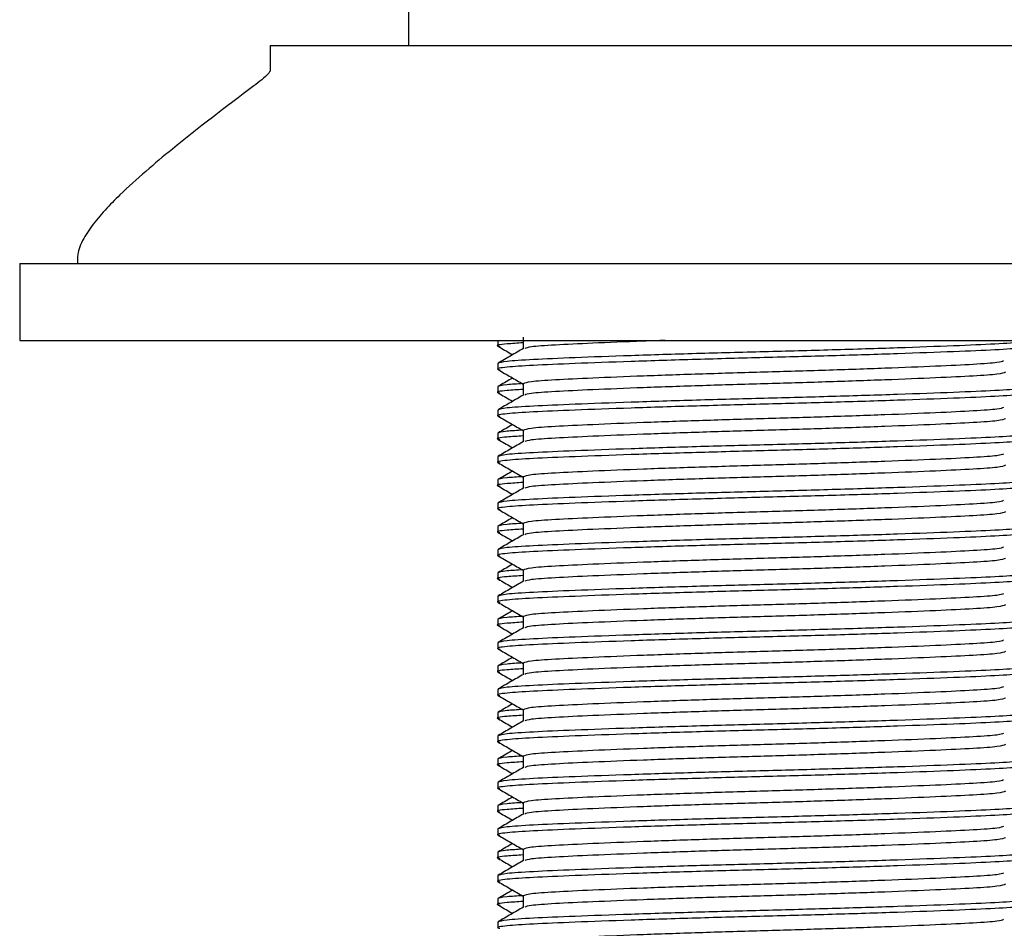
# Model space of a CAD drawing. Units: millimetres. Extents: x 22 to 1858, y 107 to 1980.
# Drawn here: x 1600 to 1639, y 943 to 978 of the extents above; entities that cross this region are included whole.
import ezdxf

# ---------------------------------------------------------------- set-up
doc = ezdxf.new("R2010")
doc.units = ezdxf.units.MM

msp = doc.modelspace()

# ---------------------------------------------------------------- linework, layer by layer
at = {"color": 7, "linetype": 'Continuous', "lineweight": 25}
for p, q in [((1615.445, 979.365), (1615.445, 977.365)), ((1610.045, 977.365), (1610.045, 976.365)), ((1610.045, 977.365), (1648.545, 977.365)), ((1600.295, 968.865), (1600.295, 965.865)), ((1600.295, 968.865), (1658.295, 968.865)), ((1602.545, 969.065), (1602.545, 968.865)), ((1600.295, 965.865), (1658.295, 965.865)), ((1618.92, 965.865), (1618.92, 965.648)), ((1619.902, 965.988), (1619.902, 965.543)), ((1618.92, 964.967), (1618.92, 964.74)), ((1619.902, 964.173), (1619.902, 963.728)), ((1618.92, 964.06), (1618.92, 963.833)), ((1618.92, 963.153), (1618.92, 962.926)), ((1618.92, 962.246), (1618.92, 962.019)), ((1619.902, 962.359), (1619.902, 961.914)), ((1618.92, 961.339), (1618.92, 961.112)), ((1618.92, 960.431), (1618.92, 960.205)), ((1619.902, 960.545), (1619.902, 960.1)), ((1618.92, 959.524), (1618.92, 959.298)), ((1618.92, 958.617), (1618.92, 958.39)), ((1619.902, 958.731), (1619.902, 958.285)), ((1618.92, 957.71), (1618.92, 957.483)), ((1619.902, 956.916), (1619.902, 956.471)), ((1618.92, 956.803), (1618.92, 956.576)), ((1618.92, 955.896), (1618.92, 955.669)), ((1618.92, 954.989), (1618.92, 954.762)), ((1619.902, 955.102), (1619.902, 954.657)), ((1618.92, 954.081), (1618.92, 953.855)), ((1618.92, 953.174), (1618.92, 952.948)), ((1619.902, 953.288), (1619.902, 952.843)), ((1618.92, 952.267), (1618.92, 952.04)), ((1619.902, 951.473), (1619.902, 951.028)), ((1618.92, 951.36), (1618.92, 951.133)), ((1618.92, 950.453), (1618.92, 950.226)), ((1619.902, 949.659), (1619.902, 949.214)), ((1618.92, 949.546), (1618.92, 949.319)), ((1618.92, 948.639), (1618.92, 948.412)), ((1618.92, 947.731), (1618.92, 947.505)), ((1619.902, 947.845), (1619.902, 947.4)), ((1618.92, 946.824), (1618.92, 946.598)), ((1618.92, 945.917), (1618.92, 945.69)), ((1619.902, 946.031), (1619.902, 945.585)), ((1618.92, 945.01), (1618.92, 944.783)), ((1619.902, 944.216), (1619.902, 943.771)), ((1618.92, 944.103), (1618.92, 943.876)), ((1618.92, 943.196), (1618.92, 942.969))]:
    msp.add_line(p, q, dxfattribs=at)
for points, knots in [([(1610.043, 976.365), (1610.042, 976.361), (1610.041, 976.35), (1610.026, 976.323), (1609.856, 976.117), (1608.508, 975.109), (1606.572, 973.625), (1604.43, 971.81), (1603.249, 970.57), (1602.751, 969.802), (1602.574, 969.372), (1602.554, 969.165), (1602.545, 969.065)], [0, 0, 0, 0, 0.00236, 0.004946, 0.011248, 0.08312, 0.460311, 0.714944, 0.869954, 0.940277, 0.971503, 1, 1, 1, 1]), ([(1619.902, 965.77), (1619.681, 965.756), (1619.078, 965.718), (1618.799, 965.669), (1618.965, 965.637), (1618.992, 965.632)], [0, 0, 0, 0, 0.326651, 0.88878, 1, 1, 1, 1]), ([(1639.629, 965.865), (1639.563, 965.841), (1639.426, 965.791), (1638.369, 965.723), (1636.73, 965.652), (1634.543, 965.572), (1631.995, 965.492), (1629.295, 965.421), (1626.595, 965.35), (1624.046, 965.27), (1621.86, 965.19), (1620.219, 965.118), (1619.131, 965.047), (1618.991, 964.994), (1618.92, 964.967)], [0, 0, 0, 0, 0.075992, 0.158665, 0.241338, 0.326932, 0.412526, 0.495199, 0.577872, 0.663466, 0.74906, 0.831733, 0.914406, 1, 1, 1, 1]), ([(1625.435, 965.865), (1625.152, 965.856), (1624.089, 965.82), (1622.573, 965.756), (1621.079, 965.685), (1620.146, 965.619), (1620.024, 965.572), (1619.969, 965.55)], [0, 0, 0, 0, 0.088625, 0.332972, 0.568977, 0.804981, 1, 1, 1, 1]), ([(1639.67, 965.648), (1639.599, 965.621), (1639.459, 965.567), (1638.371, 965.496), (1636.73, 965.425), (1634.544, 965.345), (1631.995, 965.265), (1629.295, 965.194), (1626.595, 965.123), (1624.045, 965.043), (1621.866, 964.963), (1620.2, 964.892), (1619.201, 964.821), (1618.797, 964.762), (1618.965, 964.73), (1618.992, 964.725)], [0, 0, 0, 0, 0.083381, 0.163917, 0.244453, 0.327834, 0.411216, 0.491751, 0.572287, 0.655668, 0.73905, 0.819585, 0.900121, 0.983503, 1, 1, 1, 1]), ([(1619.916, 965.551), (1619.752, 965.456), (1619.424, 965.266), (1619.097, 965.077), (1618.933, 964.982)], [0, 0, 0, 0, 0.499972, 1, 1, 1, 1]), ([(1618.934, 965.632), (1619.098, 965.537), (1619.285, 965.429), (1619.472, 965.321), (1619.495, 965.307)], [0, 0, 0, 0, 0.876256, 1, 1, 1, 1]), ([(1638.618, 965.064), (1638.563, 965.043), (1638.442, 964.995), (1637.508, 964.929), (1636.027, 964.858), (1634.046, 964.778), (1631.74, 964.698), (1629.295, 964.627), (1626.85, 964.556), (1624.543, 964.476), (1622.564, 964.396), (1621.078, 964.325), (1620.093, 964.254), (1619.966, 964.2), (1619.902, 964.173)], [0, 0, 0, 0, 0.068085, 0.151465, 0.234845, 0.321172, 0.407499, 0.490879, 0.574259, 0.660586, 0.746913, 0.830293, 0.913673, 1, 1, 1, 1]), ([(1618.934, 964.725), (1619.098, 964.63), (1619.421, 964.443), (1619.743, 964.257), (1619.902, 964.165)], [0, 0, 0, 0, 0.507982, 1, 1, 1, 1]), ([(1638.688, 964.627), (1638.623, 964.6), (1638.497, 964.547), (1637.512, 964.476), (1636.026, 964.405), (1634.047, 964.325), (1631.74, 964.245), (1629.295, 964.173), (1626.85, 964.102), (1624.543, 964.022), (1622.563, 963.942), (1621.082, 963.871), (1620.146, 963.805), (1620.024, 963.757), (1619.969, 963.736)], [0, 0, 0, 0, 0.086208, 0.1695245, 0.252841, 0.3391025, 0.4253639, 0.5086804, 0.5919969, 0.6782583, 0.7645197, 0.8478362, 0.9311527, 1, 1, 1, 1]), ([(1619.897, 964.182), (1619.669, 964.168), (1619.045, 964.13), (1618.968, 964.087), (1618.92, 964.06)], [0, 0, 0, 0, 0.365687, 1, 1, 1, 1]), ([(1619.495, 964.4), (1619.472, 964.387), (1619.284, 964.278), (1619.097, 964.17), (1618.933, 964.075)], [0, 0, 0, 0, 0.125898, 1, 1, 1, 1]), ([(1619.902, 963.956), (1619.681, 963.942), (1619.078, 963.903), (1618.799, 963.854), (1618.965, 963.823), (1618.992, 963.818)], [0, 0, 0, 0, 0.326651, 0.88878, 1, 1, 1, 1]), ([(1639.598, 963.818), (1639.536, 963.796), (1639.402, 963.748), (1638.367, 963.682), (1636.731, 963.611), (1634.543, 963.531), (1631.995, 963.451), (1629.295, 963.38), (1626.595, 963.309), (1624.045, 963.228), (1621.866, 963.148), (1620.2, 963.077), (1619.201, 963.006), (1618.797, 962.947), (1618.965, 962.916), (1618.992, 962.91)], [0, 0, 0, 0, 0.068006, 0.149892, 0.231779, 0.316559, 0.401339, 0.483226, 0.565112, 0.649892, 0.734673, 0.816559, 0.898446, 0.983226, 1, 1, 1, 1]), ([(1639.601, 964.075), (1639.628, 964.07), (1639.793, 964.039), (1639.388, 963.98), (1638.39, 963.909), (1636.724, 963.838), (1634.545, 963.758), (1631.995, 963.678), (1629.295, 963.606), (1626.595, 963.535), (1624.046, 963.455), (1621.86, 963.375), (1620.219, 963.304), (1619.131, 963.233), (1618.991, 963.18), (1618.92, 963.153)], [0, 0, 0, 0, 0.015625, 0.09908, 0.179687, 0.260294, 0.34375, 0.427205, 0.507812, 0.588419, 0.671875, 0.75533, 0.835937, 0.916545, 1, 1, 1, 1]), ([(1618.934, 963.817), (1619.098, 963.723), (1619.285, 963.615), (1619.472, 963.506), (1619.495, 963.493)], [0, 0, 0, 0, 0.8762562, 1, 1, 1, 1]), ([(1619.916, 963.736), (1619.752, 963.642), (1619.424, 963.452), (1619.097, 963.263), (1618.933, 963.168)], [0, 0, 0, 0, 0.499972, 1, 1, 1, 1]), ([(1638.618, 963.249), (1638.563, 963.228), (1638.442, 963.181), (1637.508, 963.115), (1636.027, 963.044), (1634.046, 962.964), (1631.74, 962.884), (1629.295, 962.813), (1626.85, 962.742), (1624.543, 962.662), (1622.564, 962.581), (1621.078, 962.51), (1620.093, 962.439), (1619.966, 962.386), (1619.902, 962.359)], [0, 0, 0, 0, 0.068085, 0.151465, 0.234845, 0.321172, 0.407499, 0.490879, 0.574259, 0.660586, 0.746913, 0.830293, 0.913673, 1, 1, 1, 1]), ([(1618.934, 962.91), (1619.098, 962.816), (1619.421, 962.629), (1619.743, 962.443), (1619.902, 962.351)], [0, 0, 0, 0, 0.507982, 1, 1, 1, 1]), ([(1638.688, 962.813), (1638.623, 962.786), (1638.497, 962.733), (1637.512, 962.662), (1636.026, 962.59), (1634.047, 962.51), (1631.74, 962.43), (1629.295, 962.359), (1626.85, 962.288), (1624.543, 962.208), (1622.563, 962.128), (1621.082, 962.057), (1620.146, 961.991), (1620.024, 961.943), (1619.969, 961.922)], [0, 0, 0, 0, 0.086208, 0.1695245, 0.252841, 0.3391025, 0.4253639, 0.5086804, 0.5919969, 0.6782583, 0.7645197, 0.8478362, 0.9311527, 1, 1, 1, 1]), ([(1619.897, 962.368), (1619.669, 962.354), (1619.045, 962.316), (1618.968, 962.273), (1618.92, 962.246)], [0, 0, 0, 0, 0.365687, 1, 1, 1, 1]), ([(1639.601, 962.261), (1639.628, 962.256), (1639.793, 962.224), (1639.388, 962.166), (1638.39, 962.095), (1636.724, 962.023), (1634.545, 961.943), (1631.995, 961.863), (1629.295, 961.792), (1626.595, 961.721), (1624.046, 961.641), (1621.86, 961.561), (1620.219, 961.49), (1619.131, 961.419), (1618.991, 961.366), (1618.92, 961.339)], [0, 0, 0, 0, 0.015625, 0.09908, 0.179687, 0.260294, 0.34375, 0.427205, 0.507812, 0.588419, 0.671875, 0.75533, 0.835937, 0.916545, 1, 1, 1, 1]), ([(1619.495, 962.586), (1619.472, 962.572), (1619.284, 962.464), (1619.097, 962.355), (1618.933, 962.261)], [0, 0, 0, 0, 0.125898, 1, 1, 1, 1]), ([(1619.902, 962.142), (1619.681, 962.128), (1619.078, 962.089), (1618.799, 962.04), (1618.965, 962.008), (1618.992, 962.003)], [0, 0, 0, 0, 0.326651, 0.88878, 1, 1, 1, 1]), ([(1639.67, 962.019), (1639.599, 961.992), (1639.459, 961.939), (1638.371, 961.868), (1636.73, 961.797), (1634.544, 961.717), (1631.995, 961.637), (1629.295, 961.565), (1626.595, 961.494), (1624.045, 961.414), (1621.866, 961.334), (1620.2, 961.263), (1619.201, 961.192), (1618.797, 961.133), (1618.965, 961.101), (1618.992, 961.096)], [0, 0, 0, 0, 0.083381, 0.163917, 0.244453, 0.327834, 0.411216, 0.491751, 0.572287, 0.655668, 0.73905, 0.819585, 0.900121, 0.983503, 1, 1, 1, 1]), ([(1619.916, 961.922), (1619.752, 961.827), (1619.424, 961.638), (1619.097, 961.448), (1618.933, 961.354)], [0, 0, 0, 0, 0.499972, 1, 1, 1, 1]), ([(1618.934, 962.003), (1619.098, 961.908), (1619.285, 961.8), (1619.472, 961.692), (1619.495, 961.679)], [0, 0, 0, 0, 0.8762562, 1, 1, 1, 1]), ([(1618.934, 961.096), (1619.098, 961.001), (1619.421, 960.815), (1619.743, 960.628), (1619.902, 960.536)], [0, 0, 0, 0, 0.507982, 1, 1, 1, 1]), ([(1638.618, 961.435), (1638.563, 961.414), (1638.442, 961.367), (1637.508, 961.301), (1636.027, 961.23), (1634.046, 961.15), (1631.74, 961.07), (1629.295, 960.998), (1626.85, 960.927), (1624.543, 960.847), (1622.564, 960.767), (1621.078, 960.696), (1620.093, 960.625), (1619.966, 960.572), (1619.902, 960.545)], [0, 0, 0, 0, 0.068085, 0.151465, 0.234845, 0.321172, 0.407499, 0.490879, 0.574259, 0.660586, 0.746913, 0.830293, 0.913673, 1, 1, 1, 1]), ([(1619.495, 960.772), (1619.472, 960.758), (1619.284, 960.65), (1619.097, 960.541), (1618.933, 960.446)], [0, 0, 0, 0, 0.125898, 1, 1, 1, 1]), ([(1638.688, 960.998), (1638.623, 960.971), (1638.497, 960.918), (1637.512, 960.847), (1636.026, 960.776), (1634.047, 960.696), (1631.74, 960.616), (1629.295, 960.545), (1626.85, 960.474), (1624.543, 960.394), (1622.563, 960.314), (1621.082, 960.242), (1620.146, 960.176), (1620.024, 960.129), (1619.969, 960.107)], [0, 0, 0, 0, 0.086208, 0.169525, 0.252841, 0.339102, 0.425364, 0.50868, 0.591997, 0.678258, 0.76452, 0.847836, 0.931153, 1, 1, 1, 1]), ([(1619.902, 960.327), (1619.681, 960.313), (1619.078, 960.275), (1618.799, 960.226), (1618.965, 960.194), (1618.992, 960.189)], [0, 0, 0, 0, 0.326651, 0.88878, 1, 1, 1, 1]), ([(1619.897, 960.554), (1619.669, 960.54), (1619.045, 960.501), (1618.968, 960.459), (1618.92, 960.431)], [0, 0, 0, 0, 0.365687, 1, 1, 1, 1]), ([(1639.601, 960.446), (1639.628, 960.441), (1639.793, 960.41), (1639.388, 960.351), (1638.39, 960.28), (1636.724, 960.209), (1634.545, 960.129), (1631.995, 960.049), (1629.295, 959.978), (1626.595, 959.907), (1624.046, 959.827), (1621.86, 959.747), (1620.219, 959.676), (1619.131, 959.604), (1618.991, 959.551), (1618.92, 959.524)], [0, 0, 0, 0, 0.015625, 0.09908, 0.179687, 0.260294, 0.34375, 0.427205, 0.507812, 0.588419, 0.671875, 0.75533, 0.835937, 0.916545, 1, 1, 1, 1]), ([(1639.67, 960.205), (1639.599, 960.178), (1639.459, 960.125), (1638.371, 960.053), (1636.73, 959.982), (1634.544, 959.902), (1631.995, 959.822), (1629.295, 959.751), (1626.595, 959.68), (1624.045, 959.6), (1621.866, 959.52), (1620.2, 959.449), (1619.201, 959.378), (1618.797, 959.319), (1618.965, 959.287), (1618.992, 959.282)], [0, 0, 0, 0, 0.083381, 0.163917, 0.244453, 0.327834, 0.411216, 0.491751, 0.572287, 0.655668, 0.73905, 0.819585, 0.900121, 0.983503, 1, 1, 1, 1]), ([(1619.916, 960.108), (1619.752, 960.013), (1619.424, 959.824), (1619.097, 959.634), (1618.933, 959.539)], [0, 0, 0, 0, 0.499972, 1, 1, 1, 1]), ([(1618.934, 960.189), (1619.098, 960.094), (1619.285, 959.986), (1619.472, 959.878), (1619.495, 959.865)], [0, 0, 0, 0, 0.8762562, 1, 1, 1, 1]), ([(1638.618, 959.621), (1638.563, 959.6), (1638.442, 959.552), (1637.508, 959.487), (1636.027, 959.415), (1634.046, 959.335), (1631.74, 959.255), (1629.295, 959.184), (1626.85, 959.113), (1624.543, 959.033), (1622.564, 958.953), (1621.078, 958.882), (1620.093, 958.811), (1619.966, 958.758), (1619.902, 958.731)], [0, 0, 0, 0, 0.068085, 0.151465, 0.234845, 0.321172, 0.407499, 0.490879, 0.574259, 0.660586, 0.746913, 0.830293, 0.913673, 1, 1, 1, 1]), ([(1618.934, 959.282), (1619.098, 959.187), (1619.421, 959), (1619.743, 958.814), (1619.902, 958.722)], [0, 0, 0, 0, 0.507982, 1, 1, 1, 1]), ([(1638.688, 959.184), (1638.623, 959.157), (1638.497, 959.104), (1637.512, 959.033), (1636.026, 958.962), (1634.047, 958.882), (1631.74, 958.802), (1629.295, 958.731), (1626.85, 958.659), (1624.543, 958.579), (1622.563, 958.499), (1621.082, 958.428), (1620.146, 958.362), (1620.024, 958.315), (1619.969, 958.293)], [0, 0, 0, 0, 0.086208, 0.169525, 0.252841, 0.339102, 0.425364, 0.50868, 0.591997, 0.678258, 0.76452, 0.847836, 0.931153, 1, 1, 1, 1]), ([(1619.495, 958.957), (1619.472, 958.944), (1619.284, 958.835), (1619.097, 958.727), (1618.933, 958.632)], [0, 0, 0, 0, 0.125898, 1, 1, 1, 1]), ([(1619.902, 958.513), (1619.681, 958.499), (1619.078, 958.46), (1618.799, 958.412), (1618.965, 958.38), (1618.992, 958.375)], [0, 0, 0, 0, 0.326651, 0.88878, 1, 1, 1, 1]), ([(1639.598, 958.375), (1639.536, 958.353), (1639.402, 958.305), (1638.367, 958.239), (1636.731, 958.168), (1634.543, 958.088), (1631.995, 958.008), (1629.295, 957.937), (1626.595, 957.866), (1624.045, 957.786), (1621.866, 957.706), (1620.2, 957.634), (1619.201, 957.563), (1618.797, 957.504), (1618.965, 957.473), (1618.992, 957.468)], [0, 0, 0, 0, 0.068006, 0.149892, 0.231779, 0.316559, 0.401339, 0.483226, 0.565112, 0.649892, 0.734673, 0.816559, 0.898446, 0.983226, 1, 1, 1, 1]), ([(1619.897, 958.74), (1619.669, 958.725), (1619.045, 958.687), (1618.968, 958.644), (1618.92, 958.617)], [0, 0, 0, 0, 0.365687, 1, 1, 1, 1]), ([(1639.601, 958.632), (1639.628, 958.627), (1639.793, 958.596), (1639.388, 958.537), (1638.39, 958.466), (1636.724, 958.395), (1634.545, 958.315), (1631.995, 958.235), (1629.295, 958.164), (1626.595, 958.092), (1624.046, 958.012), (1621.86, 957.932), (1620.219, 957.861), (1619.131, 957.79), (1618.991, 957.737), (1618.92, 957.71)], [0, 0, 0, 0, 0.015625, 0.09908, 0.179687, 0.260294, 0.34375, 0.427205, 0.507812, 0.588419, 0.671875, 0.75533, 0.835937, 0.916545, 1, 1, 1, 1]), ([(1618.934, 958.375), (1619.098, 958.28), (1619.285, 958.172), (1619.472, 958.064), (1619.495, 958.05)], [0, 0, 0, 0, 0.8762562, 1, 1, 1, 1]), ([(1619.916, 958.294), (1619.752, 958.199), (1619.424, 958.009), (1619.097, 957.82), (1618.933, 957.725)], [0, 0, 0, 0, 0.499972, 1, 1, 1, 1]), ([(1638.618, 957.807), (1638.563, 957.785), (1638.442, 957.738), (1637.508, 957.672), (1636.027, 957.601), (1634.046, 957.521), (1631.74, 957.441), (1629.295, 957.37), (1626.85, 957.299), (1624.543, 957.219), (1622.564, 957.139), (1621.078, 957.067), (1620.093, 956.996), (1619.966, 956.943), (1619.902, 956.916)], [0, 0, 0, 0, 0.068085, 0.151465, 0.234845, 0.321172, 0.407499, 0.490879, 0.574259, 0.660586, 0.746913, 0.830293, 0.913673, 1, 1, 1, 1]), ([(1618.934, 957.467), (1619.098, 957.373), (1619.421, 957.186), (1619.743, 957), (1619.902, 956.908)], [0, 0, 0, 0, 0.507982, 1, 1, 1, 1]), ([(1638.688, 957.37), (1638.623, 957.343), (1638.497, 957.29), (1637.512, 957.219), (1636.026, 957.148), (1634.047, 957.067), (1631.74, 956.987), (1629.295, 956.916), (1626.85, 956.845), (1624.543, 956.765), (1622.563, 956.685), (1621.082, 956.614), (1620.146, 956.548), (1620.024, 956.5), (1619.969, 956.479)], [0, 0, 0, 0, 0.086208, 0.169525, 0.252841, 0.339102, 0.425364, 0.50868, 0.591997, 0.678258, 0.76452, 0.847836, 0.931153, 1, 1, 1, 1]), ([(1619.897, 956.925), (1619.669, 956.911), (1619.045, 956.873), (1618.968, 956.83), (1618.92, 956.803)], [0, 0, 0, 0, 0.365687, 1, 1, 1, 1]), ([(1619.495, 957.143), (1619.472, 957.129), (1619.284, 957.021), (1619.097, 956.913), (1618.933, 956.818)], [0, 0, 0, 0, 0.125898, 1, 1, 1, 1]), ([(1619.902, 956.699), (1619.681, 956.685), (1619.078, 956.646), (1618.799, 956.597), (1618.965, 956.566), (1618.992, 956.56)], [0, 0, 0, 0, 0.326651, 0.88878, 1, 1, 1, 1]), ([(1639.67, 956.576), (1639.599, 956.549), (1639.459, 956.496), (1638.371, 956.425), (1636.73, 956.354), (1634.544, 956.274), (1631.995, 956.194), (1629.295, 956.123), (1626.595, 956.051), (1624.045, 955.971), (1621.866, 955.891), (1620.2, 955.82), (1619.201, 955.749), (1618.797, 955.69), (1618.965, 955.658), (1618.992, 955.653)], [0, 0, 0, 0, 0.083381, 0.163917, 0.244453, 0.327834, 0.411216, 0.491751, 0.572287, 0.655668, 0.73905, 0.819585, 0.900121, 0.983503, 1, 1, 1, 1]), ([(1639.601, 956.818), (1639.628, 956.813), (1639.793, 956.781), (1639.388, 956.723), (1638.39, 956.652), (1636.724, 956.581), (1634.545, 956.501), (1631.995, 956.42), (1629.295, 956.349), (1626.595, 956.278), (1624.046, 956.198), (1621.86, 956.118), (1620.219, 956.047), (1619.131, 955.976), (1618.991, 955.923), (1618.92, 955.896)], [0, 0, 0, 0, 0.015625, 0.09908, 0.179687, 0.260294, 0.34375, 0.427205, 0.507812, 0.588419, 0.671875, 0.75533, 0.835937, 0.916545, 1, 1, 1, 1]), ([(1619.916, 956.479), (1619.752, 956.385), (1619.424, 956.195), (1619.097, 956.005), (1618.933, 955.911)], [0, 0, 0, 0, 0.499972, 1, 1, 1, 1]), ([(1618.934, 956.56), (1619.098, 956.466), (1619.285, 956.357), (1619.472, 956.249), (1619.495, 956.236)], [0, 0, 0, 0, 0.8762562, 1, 1, 1, 1]), ([(1638.618, 955.992), (1638.563, 955.971), (1638.442, 955.924), (1637.508, 955.858), (1636.027, 955.787), (1634.046, 955.707), (1631.74, 955.627), (1629.295, 955.556), (1626.85, 955.484), (1624.543, 955.404), (1622.564, 955.324), (1621.078, 955.253), (1620.093, 955.182), (1619.966, 955.129), (1619.902, 955.102)], [0, 0, 0, 0, 0.068085, 0.151465, 0.234845, 0.321172, 0.407499, 0.490879, 0.574259, 0.660586, 0.746913, 0.830293, 0.913673, 1, 1, 1, 1]), ([(1619.495, 955.329), (1619.472, 955.315), (1619.284, 955.207), (1619.097, 955.098), (1618.933, 955.004)], [0, 0, 0, 0, 0.125898, 1, 1, 1, 1]), ([(1618.934, 955.653), (1619.098, 955.558), (1619.421, 955.372), (1619.743, 955.185), (1619.902, 955.094)], [0, 0, 0, 0, 0.507982, 1, 1, 1, 1]), ([(1638.688, 955.556), (1638.623, 955.529), (1638.497, 955.476), (1637.512, 955.404), (1636.026, 955.333), (1634.047, 955.253), (1631.74, 955.173), (1629.295, 955.102), (1626.85, 955.031), (1624.543, 954.951), (1622.563, 954.871), (1621.082, 954.8), (1620.146, 954.734), (1620.024, 954.686), (1619.969, 954.665)], [0, 0, 0, 0, 0.086208, 0.169525, 0.252841, 0.339102, 0.425364, 0.50868, 0.591997, 0.678258, 0.76452, 0.847836, 0.931153, 1, 1, 1, 1]), ([(1619.897, 955.111), (1619.669, 955.097), (1619.045, 955.058), (1618.968, 955.016), (1618.92, 954.989)], [0, 0, 0, 0, 0.365687, 1, 1, 1, 1]), ([(1639.601, 955.004), (1639.628, 954.999), (1639.793, 954.967), (1639.388, 954.908), (1638.39, 954.837), (1636.724, 954.766), (1634.545, 954.686), (1631.995, 954.606), (1629.295, 954.535), (1626.595, 954.464), (1624.046, 954.384), (1621.86, 954.304), (1620.219, 954.233), (1619.131, 954.162), (1618.991, 954.108), (1618.92, 954.081)], [0, 0, 0, 0, 0.015625, 0.09908, 0.179687, 0.260294, 0.34375, 0.427205, 0.507812, 0.588419, 0.671875, 0.75533, 0.835937, 0.916545, 1, 1, 1, 1]), ([(1619.902, 954.884), (1619.681, 954.87), (1619.078, 954.832), (1618.799, 954.783), (1618.965, 954.751), (1618.992, 954.746)], [0, 0, 0, 0, 0.326651, 0.88878, 1, 1, 1, 1]), ([(1639.598, 954.746), (1639.536, 954.724), (1639.402, 954.677), (1638.367, 954.611), (1636.731, 954.54), (1634.543, 954.459), (1631.995, 954.379), (1629.295, 954.308), (1626.595, 954.237), (1624.045, 954.157), (1621.866, 954.077), (1620.2, 954.006), (1619.201, 953.935), (1618.797, 953.876), (1618.965, 953.844), (1618.992, 953.839)], [0, 0, 0, 0, 0.068006, 0.149892, 0.231779, 0.316559, 0.401339, 0.483226, 0.565112, 0.649892, 0.734673, 0.816559, 0.898446, 0.983226, 1, 1, 1, 1]), ([(1619.916, 954.665), (1619.752, 954.57), (1619.424, 954.381), (1619.097, 954.191), (1618.933, 954.096)], [0, 0, 0, 0, 0.499972, 1, 1, 1, 1]), ([(1618.934, 954.746), (1619.098, 954.651), (1619.285, 954.543), (1619.472, 954.435), (1619.495, 954.422)], [0, 0, 0, 0, 0.8762562, 1, 1, 1, 1]), ([(1638.618, 954.178), (1638.563, 954.157), (1638.442, 954.11), (1637.508, 954.044), (1636.027, 953.973), (1634.046, 953.892), (1631.74, 953.812), (1629.295, 953.741), (1626.85, 953.67), (1624.543, 953.59), (1622.564, 953.51), (1621.078, 953.439), (1620.093, 953.368), (1619.966, 953.315), (1619.902, 953.288)], [0, 0, 0, 0, 0.068085, 0.151465, 0.234845, 0.321172, 0.407499, 0.490879, 0.574259, 0.660586, 0.746913, 0.830293, 0.913673, 1, 1, 1, 1]), ([(1618.934, 953.839), (1619.098, 953.744), (1619.421, 953.558), (1619.743, 953.371), (1619.902, 953.279)], [0, 0, 0, 0, 0.507982, 1, 1, 1, 1]), ([(1619.495, 953.515), (1619.472, 953.501), (1619.284, 953.392), (1619.097, 953.284), (1618.933, 953.189)], [0, 0, 0, 0, 0.125898, 1, 1, 1, 1]), ([(1638.688, 953.741), (1638.623, 953.714), (1638.497, 953.661), (1637.512, 953.59), (1636.026, 953.519), (1634.047, 953.439), (1631.74, 953.359), (1629.295, 953.288), (1626.85, 953.217), (1624.543, 953.137), (1622.563, 953.056), (1621.082, 952.985), (1620.146, 952.919), (1620.024, 952.872), (1619.969, 952.85)], [0, 0, 0, 0, 0.086208, 0.1695245, 0.252841, 0.3391025, 0.4253639, 0.5086804, 0.5919969, 0.6782583, 0.7645197, 0.8478362, 0.9311527, 1, 1, 1, 1]), ([(1619.902, 953.07), (1619.681, 953.056), (1619.078, 953.018), (1618.799, 952.969), (1618.965, 952.937), (1618.992, 952.932)], [0, 0, 0, 0, 0.326651, 0.88878, 1, 1, 1, 1]), ([(1619.897, 953.297), (1619.669, 953.283), (1619.045, 953.244), (1618.968, 953.201), (1618.92, 953.174)], [0, 0, 0, 0, 0.365687, 1, 1, 1, 1]), ([(1639.601, 953.189), (1639.628, 953.184), (1639.793, 953.153), (1639.388, 953.094), (1638.39, 953.023), (1636.724, 952.952), (1634.545, 952.872), (1631.995, 952.792), (1629.295, 952.721), (1626.595, 952.65), (1624.046, 952.57), (1621.86, 952.49), (1620.219, 952.418), (1619.131, 952.347), (1618.991, 952.294), (1618.92, 952.267)], [0, 0, 0, 0, 0.015625, 0.09908, 0.179687, 0.260294, 0.34375, 0.427205, 0.507812, 0.588419, 0.671875, 0.75533, 0.835937, 0.916545, 1, 1, 1, 1]), ([(1639.67, 952.948), (1639.599, 952.921), (1639.459, 952.867), (1638.371, 952.796), (1636.73, 952.725), (1634.544, 952.645), (1631.995, 952.565), (1629.295, 952.494), (1626.595, 952.423), (1624.045, 952.343), (1621.866, 952.263), (1620.2, 952.192), (1619.201, 952.121), (1618.797, 952.062), (1618.965, 952.03), (1618.992, 952.025)], [0, 0, 0, 0, 0.083381, 0.163917, 0.244453, 0.327834, 0.411216, 0.491751, 0.572287, 0.655668, 0.73905, 0.819585, 0.900121, 0.983503, 1, 1, 1, 1]), ([(1619.916, 952.851), (1619.752, 952.756), (1619.424, 952.566), (1619.097, 952.377), (1618.933, 952.282)], [0, 0, 0, 0, 0.499972, 1, 1, 1, 1]), ([(1618.934, 952.932), (1619.098, 952.837), (1619.285, 952.729), (1619.472, 952.621), (1619.495, 952.607)], [0, 0, 0, 0, 0.876256, 1, 1, 1, 1]), ([(1638.618, 952.364), (1638.563, 952.343), (1638.442, 952.295), (1637.508, 952.229), (1636.027, 952.158), (1634.046, 952.078), (1631.74, 951.998), (1629.295, 951.927), (1626.85, 951.856), (1624.543, 951.776), (1622.564, 951.696), (1621.078, 951.625), (1620.093, 951.554), (1619.966, 951.5), (1619.902, 951.473)], [0, 0, 0, 0, 0.068085, 0.151465, 0.234845, 0.321172, 0.407499, 0.490879, 0.574259, 0.660586, 0.746913, 0.830293, 0.913673, 1, 1, 1, 1]), ([(1618.934, 952.025), (1619.098, 951.93), (1619.421, 951.743), (1619.743, 951.557), (1619.902, 951.465)], [0, 0, 0, 0, 0.507982, 1, 1, 1, 1]), ([(1638.688, 951.927), (1638.623, 951.9), (1638.497, 951.847), (1637.512, 951.776), (1636.026, 951.705), (1634.047, 951.625), (1631.74, 951.545), (1629.295, 951.473), (1626.85, 951.402), (1624.543, 951.322), (1622.563, 951.242), (1621.082, 951.171), (1620.146, 951.105), (1620.024, 951.057), (1619.969, 951.036)], [0, 0, 0, 0, 0.086208, 0.1695245, 0.252841, 0.3391025, 0.4253639, 0.5086804, 0.5919969, 0.6782583, 0.7645197, 0.8478362, 0.9311527, 1, 1, 1, 1]), ([(1619.897, 951.482), (1619.669, 951.468), (1619.045, 951.43), (1618.968, 951.387), (1618.92, 951.36)], [0, 0, 0, 0, 0.365687, 1, 1, 1, 1]), ([(1619.495, 951.7), (1619.472, 951.687), (1619.284, 951.578), (1619.097, 951.47), (1618.933, 951.375)], [0, 0, 0, 0, 0.1258978, 1, 1, 1, 1]), ([(1619.902, 951.256), (1619.681, 951.242), (1619.078, 951.203), (1618.799, 951.154), (1618.965, 951.123), (1618.992, 951.118)], [0, 0, 0, 0, 0.326651, 0.88878, 1, 1, 1, 1]), ([(1639.67, 951.133), (1639.599, 951.106), (1639.459, 951.053), (1638.371, 950.982), (1636.73, 950.911), (1634.544, 950.831), (1631.995, 950.751), (1629.295, 950.68), (1626.595, 950.609), (1624.045, 950.528), (1621.866, 950.448), (1620.2, 950.377), (1619.201, 950.306), (1618.797, 950.247), (1618.965, 950.216), (1618.992, 950.21)], [0, 0, 0, 0, 0.083381, 0.163917, 0.244453, 0.327834, 0.411216, 0.491751, 0.572287, 0.655668, 0.73905, 0.819585, 0.900121, 0.983503, 1, 1, 1, 1]), ([(1639.601, 951.375), (1639.628, 951.37), (1639.793, 951.339), (1639.388, 951.28), (1638.39, 951.209), (1636.724, 951.138), (1634.545, 951.058), (1631.995, 950.978), (1629.295, 950.906), (1626.595, 950.835), (1624.046, 950.755), (1621.86, 950.675), (1620.219, 950.604), (1619.131, 950.533), (1618.991, 950.48), (1618.92, 950.453)], [0, 0, 0, 0, 0.015625, 0.09908, 0.179687, 0.260294, 0.34375, 0.427205, 0.507812, 0.588419, 0.671875, 0.75533, 0.835937, 0.916545, 1, 1, 1, 1]), ([(1618.934, 951.117), (1619.098, 951.023), (1619.285, 950.915), (1619.472, 950.806), (1619.495, 950.793)], [0, 0, 0, 0, 0.876256, 1, 1, 1, 1]), ([(1619.916, 951.036), (1619.752, 950.942), (1619.424, 950.752), (1619.097, 950.563), (1618.933, 950.468)], [0, 0, 0, 0, 0.499972, 1, 1, 1, 1]), ([(1638.618, 950.549), (1638.563, 950.528), (1638.442, 950.481), (1637.508, 950.415), (1636.027, 950.344), (1634.046, 950.264), (1631.74, 950.184), (1629.295, 950.113), (1626.85, 950.042), (1624.543, 949.962), (1622.564, 949.881), (1621.078, 949.81), (1620.093, 949.739), (1619.966, 949.686), (1619.902, 949.659)], [0, 0, 0, 0, 0.068085, 0.151465, 0.234845, 0.321172, 0.407499, 0.490879, 0.574259, 0.660586, 0.746913, 0.830293, 0.913673, 1, 1, 1, 1]), ([(1618.934, 950.21), (1619.098, 950.116), (1619.421, 949.929), (1619.743, 949.743), (1619.902, 949.651)], [0, 0, 0, 0, 0.507982, 1, 1, 1, 1]), ([(1638.688, 950.113), (1638.623, 950.086), (1638.497, 950.033), (1637.512, 949.962), (1636.026, 949.89), (1634.047, 949.81), (1631.74, 949.73), (1629.295, 949.659), (1626.85, 949.588), (1624.543, 949.508), (1622.563, 949.428), (1621.082, 949.357), (1620.146, 949.291), (1620.024, 949.243), (1619.969, 949.222)], [0, 0, 0, 0, 0.086208, 0.1695245, 0.252841, 0.3391025, 0.4253639, 0.5086804, 0.5919969, 0.6782583, 0.7645197, 0.8478362, 0.9311527, 1, 1, 1, 1]), ([(1619.897, 949.668), (1619.669, 949.654), (1619.045, 949.616), (1618.968, 949.573), (1618.92, 949.546)], [0, 0, 0, 0, 0.365687, 1, 1, 1, 1]), ([(1639.601, 949.561), (1639.628, 949.556), (1639.793, 949.524), (1639.388, 949.466), (1638.39, 949.395), (1636.724, 949.323), (1634.545, 949.243), (1631.995, 949.163), (1629.295, 949.092), (1626.595, 949.021), (1624.046, 948.941), (1621.86, 948.861), (1620.219, 948.79), (1619.131, 948.719), (1618.991, 948.666), (1618.92, 948.639)], [0, 0, 0, 0, 0.015625, 0.09908, 0.179687, 0.260294, 0.34375, 0.427205, 0.507812, 0.588419, 0.671875, 0.75533, 0.835937, 0.916545, 1, 1, 1, 1]), ([(1619.495, 949.886), (1619.472, 949.872), (1619.284, 949.764), (1619.097, 949.655), (1618.933, 949.561)], [0, 0, 0, 0, 0.1258978, 1, 1, 1, 1]), ([(1619.902, 949.442), (1619.681, 949.428), (1619.078, 949.389), (1618.799, 949.34), (1618.965, 949.308), (1618.992, 949.303)], [0, 0, 0, 0, 0.326651, 0.88878, 1, 1, 1, 1]), ([(1639.598, 949.303), (1639.536, 949.282), (1639.402, 949.234), (1638.367, 949.168), (1636.731, 949.097), (1634.543, 949.017), (1631.995, 948.937), (1629.295, 948.865), (1626.595, 948.794), (1624.045, 948.714), (1621.866, 948.634), (1620.2, 948.563), (1619.201, 948.492), (1618.797, 948.433), (1618.965, 948.401), (1618.992, 948.396)], [0, 0, 0, 0, 0.068006, 0.149892, 0.231779, 0.316559, 0.401339, 0.483226, 0.565112, 0.649892, 0.734673, 0.816559, 0.898446, 0.983226, 1, 1, 1, 1]), ([(1619.916, 949.222), (1619.752, 949.127), (1619.424, 948.938), (1619.097, 948.748), (1618.933, 948.654)], [0, 0, 0, 0, 0.499972, 1, 1, 1, 1]), ([(1618.934, 949.303), (1619.098, 949.208), (1619.285, 949.1), (1619.472, 948.992), (1619.495, 948.979)], [0, 0, 0, 0, 0.876256, 1, 1, 1, 1]), ([(1638.618, 948.735), (1638.563, 948.714), (1638.442, 948.667), (1637.508, 948.601), (1636.027, 948.53), (1634.046, 948.45), (1631.74, 948.37), (1629.295, 948.298), (1626.85, 948.227), (1624.543, 948.147), (1622.564, 948.067), (1621.078, 947.996), (1620.093, 947.925), (1619.966, 947.872), (1619.902, 947.845)], [0, 0, 0, 0, 0.068085, 0.151465, 0.234845, 0.321172, 0.407499, 0.490879, 0.574259, 0.660586, 0.746913, 0.830293, 0.913673, 1, 1, 1, 1]), ([(1619.495, 948.072), (1619.472, 948.058), (1619.284, 947.95), (1619.097, 947.841), (1618.933, 947.746)], [0, 0, 0, 0, 0.1258978, 1, 1, 1, 1]), ([(1618.934, 948.396), (1619.098, 948.301), (1619.421, 948.115), (1619.743, 947.928), (1619.902, 947.836)], [0, 0, 0, 0, 0.507982, 1, 1, 1, 1]), ([(1638.688, 948.298), (1638.623, 948.271), (1638.497, 948.218), (1637.512, 948.147), (1636.026, 948.076), (1634.047, 947.996), (1631.74, 947.916), (1629.295, 947.845), (1626.85, 947.774), (1624.543, 947.694), (1622.563, 947.614), (1621.082, 947.542), (1620.146, 947.476), (1620.024, 947.429), (1619.969, 947.407)], [0, 0, 0, 0, 0.086208, 0.1695245, 0.252841, 0.3391025, 0.4253639, 0.5086804, 0.5919969, 0.6782583, 0.7645197, 0.8478362, 0.9311527, 1, 1, 1, 1]), ([(1619.897, 947.854), (1619.669, 947.84), (1619.045, 947.801), (1618.968, 947.759), (1618.92, 947.731)], [0, 0, 0, 0, 0.365687, 1, 1, 1, 1]), ([(1639.601, 947.746), (1639.628, 947.741), (1639.793, 947.71), (1639.388, 947.651), (1638.39, 947.58), (1636.724, 947.509), (1634.545, 947.429), (1631.995, 947.349), (1629.295, 947.278), (1626.595, 947.207), (1624.046, 947.127), (1621.86, 947.047), (1620.219, 946.976), (1619.131, 946.904), (1618.991, 946.851), (1618.92, 946.824)], [0, 0, 0, 0, 0.015625, 0.09908, 0.179687, 0.260294, 0.34375, 0.427205, 0.507812, 0.588419, 0.671875, 0.75533, 0.835937, 0.916545, 1, 1, 1, 1]), ([(1619.902, 947.627), (1619.681, 947.613), (1619.078, 947.575), (1618.799, 947.526), (1618.965, 947.494), (1618.992, 947.489)], [0, 0, 0, 0, 0.326651, 0.88878, 1, 1, 1, 1]), ([(1639.67, 947.505), (1639.599, 947.478), (1639.459, 947.425), (1638.371, 947.353), (1636.73, 947.282), (1634.544, 947.202), (1631.995, 947.122), (1629.295, 947.051), (1626.595, 946.98), (1624.045, 946.9), (1621.866, 946.82), (1620.2, 946.749), (1619.201, 946.678), (1618.797, 946.619), (1618.965, 946.587), (1618.992, 946.582)], [0, 0, 0, 0, 0.083381, 0.163917, 0.244453, 0.327834, 0.411216, 0.491751, 0.572287, 0.655668, 0.73905, 0.819585, 0.900121, 0.983503, 1, 1, 1, 1]), ([(1619.916, 947.408), (1619.752, 947.313), (1619.424, 947.124), (1619.097, 946.934), (1618.933, 946.839)], [0, 0, 0, 0, 0.499972, 1, 1, 1, 1]), ([(1618.934, 947.489), (1619.098, 947.394), (1619.285, 947.286), (1619.472, 947.178), (1619.495, 947.165)], [0, 0, 0, 0, 0.876256, 1, 1, 1, 1]), ([(1638.618, 946.921), (1638.563, 946.9), (1638.442, 946.852), (1637.508, 946.787), (1636.027, 946.715), (1634.046, 946.635), (1631.74, 946.555), (1629.295, 946.484), (1626.85, 946.413), (1624.543, 946.333), (1622.564, 946.253), (1621.078, 946.182), (1620.093, 946.111), (1619.966, 946.058), (1619.902, 946.031)], [0, 0, 0, 0, 0.068085, 0.151465, 0.234845, 0.321172, 0.407499, 0.490879, 0.574259, 0.660586, 0.746913, 0.830293, 0.913673, 1, 1, 1, 1]), ([(1618.934, 946.582), (1619.098, 946.487), (1619.421, 946.3), (1619.743, 946.114), (1619.902, 946.022)], [0, 0, 0, 0, 0.507982, 1, 1, 1, 1]), ([(1619.495, 946.257), (1619.472, 946.244), (1619.284, 946.135), (1619.097, 946.027), (1618.933, 945.932)], [0, 0, 0, 0, 0.1258978, 1, 1, 1, 1]), ([(1638.688, 946.484), (1638.623, 946.457), (1638.497, 946.404), (1637.512, 946.333), (1636.026, 946.262), (1634.047, 946.182), (1631.74, 946.102), (1629.295, 946.031), (1626.85, 945.959), (1624.543, 945.879), (1622.563, 945.799), (1621.082, 945.728), (1620.146, 945.662), (1620.024, 945.615), (1619.969, 945.593)], [0, 0, 0, 0, 0.086208, 0.1695245, 0.252841, 0.3391025, 0.4253639, 0.5086804, 0.5919969, 0.6782583, 0.7645197, 0.8478362, 0.9311527, 1, 1, 1, 1]), ([(1619.902, 945.813), (1619.681, 945.799), (1619.078, 945.76), (1618.799, 945.712), (1618.965, 945.68), (1618.992, 945.675)], [0, 0, 0, 0, 0.326651, 0.88878, 1, 1, 1, 1]), ([(1619.897, 946.04), (1619.669, 946.025), (1619.045, 945.987), (1618.968, 945.944), (1618.92, 945.917)], [0, 0, 0, 0, 0.365687, 1, 1, 1, 1]), ([(1639.601, 945.932), (1639.628, 945.927), (1639.793, 945.896), (1639.388, 945.837), (1638.39, 945.766), (1636.724, 945.695), (1634.545, 945.615), (1631.995, 945.535), (1629.295, 945.464), (1626.595, 945.392), (1624.046, 945.312), (1621.86, 945.232), (1620.219, 945.161), (1619.131, 945.09), (1618.991, 945.037), (1618.92, 945.01)], [0, 0, 0, 0, 0.015625, 0.09908, 0.179687, 0.260294, 0.34375, 0.427205, 0.507812, 0.588419, 0.671875, 0.75533, 0.835937, 0.916545, 1, 1, 1, 1]), ([(1639.598, 945.675), (1639.536, 945.653), (1639.402, 945.605), (1638.367, 945.539), (1636.731, 945.468), (1634.543, 945.388), (1631.995, 945.308), (1629.295, 945.237), (1626.595, 945.166), (1624.045, 945.086), (1621.866, 945.006), (1620.2, 944.934), (1619.201, 944.863), (1618.797, 944.804), (1618.965, 944.773), (1618.992, 944.768)], [0, 0, 0, 0, 0.068006, 0.149892, 0.231779, 0.316559, 0.401339, 0.483226, 0.565112, 0.649892, 0.734673, 0.816559, 0.898446, 0.983226, 1, 1, 1, 1]), ([(1619.916, 945.594), (1619.752, 945.499), (1619.424, 945.309), (1619.097, 945.12), (1618.933, 945.025)], [0, 0, 0, 0, 0.499972, 1, 1, 1, 1]), ([(1618.934, 945.675), (1619.098, 945.58), (1619.285, 945.472), (1619.472, 945.364), (1619.495, 945.35)], [0, 0, 0, 0, 0.876256, 1, 1, 1, 1]), ([(1638.618, 945.107), (1638.563, 945.085), (1638.442, 945.038), (1637.508, 944.972), (1636.027, 944.901), (1634.046, 944.821), (1631.74, 944.741), (1629.295, 944.67), (1626.85, 944.599), (1624.543, 944.519), (1622.564, 944.439), (1621.078, 944.367), (1620.093, 944.296), (1619.966, 944.243), (1619.902, 944.216)], [0, 0, 0, 0, 0.068085, 0.151465, 0.234845, 0.321172, 0.407499, 0.490879, 0.574259, 0.660586, 0.746913, 0.830293, 0.913673, 1, 1, 1, 1]), ([(1618.934, 944.767), (1619.098, 944.673), (1619.421, 944.486), (1619.743, 944.3), (1619.902, 944.208)], [0, 0, 0, 0, 0.507982, 1, 1, 1, 1]), ([(1638.688, 944.67), (1638.623, 944.643), (1638.497, 944.59), (1637.512, 944.519), (1636.026, 944.448), (1634.047, 944.367), (1631.74, 944.287), (1629.295, 944.216), (1626.85, 944.145), (1624.543, 944.065), (1622.563, 943.985), (1621.082, 943.914), (1620.146, 943.848), (1620.024, 943.8), (1619.969, 943.779)], [0, 0, 0, 0, 0.086208, 0.1695245, 0.252841, 0.3391025, 0.4253639, 0.5086804, 0.5919969, 0.6782583, 0.7645197, 0.8478362, 0.9311527, 1, 1, 1, 1]), ([(1619.897, 944.225), (1619.669, 944.211), (1619.045, 944.173), (1618.968, 944.13), (1618.92, 944.103)], [0, 0, 0, 0, 0.365687, 1, 1, 1, 1]), ([(1619.495, 944.443), (1619.472, 944.429), (1619.284, 944.321), (1619.097, 944.213), (1618.933, 944.118)], [0, 0, 0, 0, 0.1258978, 1, 1, 1, 1]), ([(1619.902, 943.999), (1619.681, 943.985), (1619.078, 943.946), (1618.799, 943.897), (1618.965, 943.866), (1618.992, 943.86)], [0, 0, 0, 0, 0.326651, 0.88878, 1, 1, 1, 1]), ([(1639.598, 943.86), (1639.536, 943.839), (1639.402, 943.791), (1638.367, 943.725), (1636.731, 943.654), (1634.543, 943.574), (1631.995, 943.494), (1629.295, 943.423), (1626.595, 943.351), (1624.045, 943.271), (1621.866, 943.191), (1620.2, 943.12), (1619.201, 943.049), (1618.797, 942.99), (1618.965, 942.958), (1618.992, 942.953)], [0, 0, 0, 0, 0.068006, 0.149892, 0.231779, 0.316559, 0.401339, 0.483226, 0.565112, 0.649892, 0.734673, 0.816559, 0.898446, 0.983226, 1, 1, 1, 1]), ([(1639.601, 944.118), (1639.628, 944.113), (1639.793, 944.081), (1639.388, 944.023), (1638.39, 943.952), (1636.724, 943.881), (1634.545, 943.801), (1631.995, 943.72), (1629.295, 943.649), (1626.595, 943.578), (1624.046, 943.498), (1621.86, 943.418), (1620.219, 943.347), (1619.131, 943.276), (1618.991, 943.223), (1618.92, 943.196)], [0, 0, 0, 0, 0.015625, 0.09908, 0.179687, 0.260294, 0.34375, 0.427205, 0.507812, 0.588419, 0.671875, 0.75533, 0.835937, 0.916545, 1, 1, 1, 1]), ([(1618.934, 943.86), (1619.098, 943.766), (1619.285, 943.657), (1619.472, 943.549), (1619.495, 943.536)], [0, 0, 0, 0, 0.876256, 1, 1, 1, 1]), ([(1619.916, 943.779), (1619.752, 943.685), (1619.424, 943.495), (1619.097, 943.305), (1618.933, 943.211)], [0, 0, 0, 0, 0.499972, 1, 1, 1, 1]), ([(1638.618, 943.292), (1638.563, 943.271), (1638.442, 943.224), (1637.508, 943.158), (1636.027, 943.087), (1634.046, 943.007), (1631.74, 942.927), (1629.295, 942.856), (1626.85, 942.784), (1624.543, 942.704), (1622.564, 942.624), (1621.078, 942.553), (1620.093, 942.482), (1619.966, 942.429), (1619.902, 942.402)], [0, 0, 0, 0, 0.068085, 0.151465, 0.234845, 0.321172, 0.407499, 0.490879, 0.574259, 0.660586, 0.746913, 0.830293, 0.913673, 1, 1, 1, 1])]:
    msp.add_open_spline(points, degree=3, knots=knots, dxfattribs=at)

doc.saveas('drawing.dxf')
